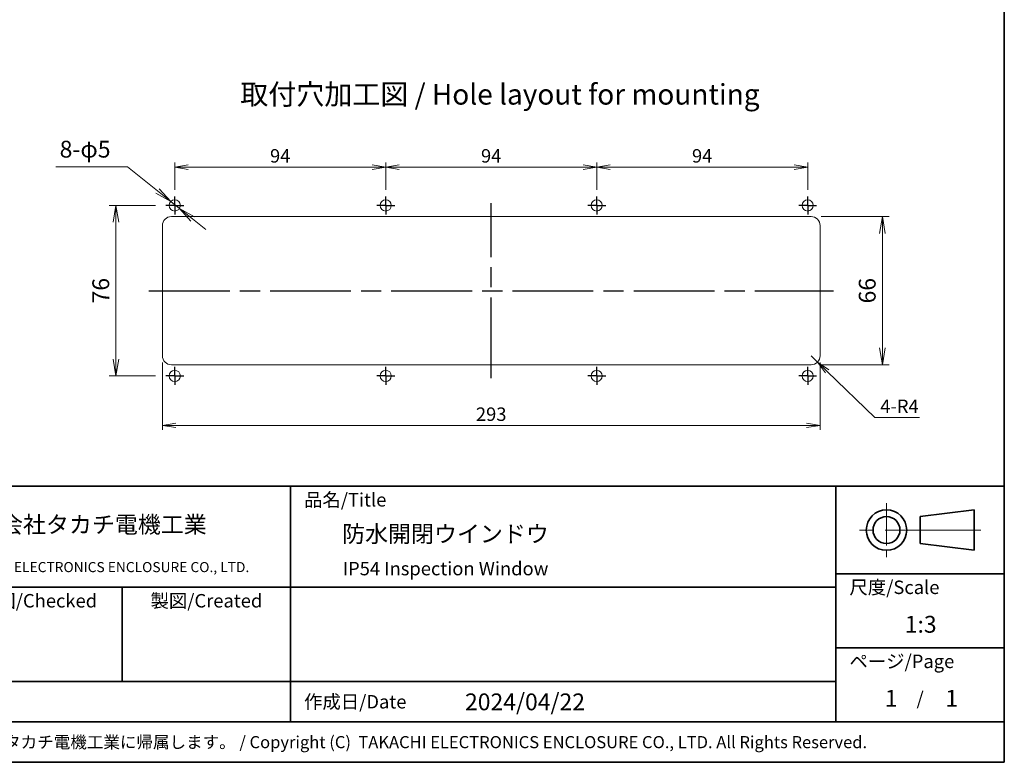
# Model space of a CAD drawing. Units: millimetres. Extents: x 43 to 1216, y 24 to 867.
# Drawn here: x 778 to 1216, y 24 to 355 of the extents above; entities that cross this region are included whole.
import ezdxf
from ezdxf.enums import TextEntityAlignment as Align

# ---------------------------------------------------------------- set-up
doc = ezdxf.new("R2010")
doc.units = ezdxf.units.MM
doc.header["$LTSCALE"] = 3
for name, pattern in [('AM_ISO08W050', [18, 12, -1.5, 3, -1.5]), ('AM_ISO08W050x2', [9, 6, -0.75, 1.5, -0.75]), ('CHAIN', [0.3543, 0.2362, -0.0295, 0.0591, -0.0295])]:
    doc.linetypes.add(name, pattern=pattern)
doc.layers.get('Defpoints').update_dxf_attribs({"lineweight": 25})
for name, color, linetype, lineweight in [('AM_7', 4, 'AM_ISO08W050', 25), ('Border (ISO)', 7, 'Continuous', 35), ('Dimension (ISO)', 7, 'Continuous', 18), ('Symbol (ISO)', 7, 'Continuous', 18), ('Title (ISO)', 7, 'Continuous', 35)]:
    doc.layers.add(name, color=color, linetype=linetype, lineweight=lineweight)
doc.styles.add('Note Text (TK)', font='MS PGothic.ttf')
doc.styles.add('文字スタイル40', font='MS PGothic.ttf')
doc.styles.add('文字スタイル67', font='arial.ttf')
doc.dimstyles.new('Default - Method 1b (TK)', dxfattribs={"dimscale": 3, "dimtxt": 2.5, "dimasz": 2.5, "dimexe": 1, "dimexo": 1.5, "dimgap": 1, "dimtad": 1, "dimtoh": 1, "dimrnd": 1e-08, "dimdsep": 46, "dimtxsty": 'Note Text (TK)', "dimblk": 'OPEN', "dimcen": 0.09, "dimdle": 5, "dimclrd": 100, "dimclre": 100, "dimclrt": 7, "dimadec": 1, "dimazin": 1, "dimtfac": 1, "dimtmove": 0, "dimatfit": 3, "dimldrblk": 'OPEN', "dimfxl": 1, "dimtolj": 1, "dimlwd": -1, "dimlwe": -1, "dimarcsym": 0})

# ---------------------------------------------------------------- blocks, each defined once
blk = doc.blocks.new('図面枠 tk図枠')
at = {"layer": 'Border (ISO)'}
for p in [(405.5, 289), (14.5, 8)]:
    blk.add_line(p, (405.5, 8), dxfattribs=at)
blk = doc.blocks.new('表題欄 tk表題欄')
at = {"layer": 'Title (ISO)'}
for p, q in [((74.71, 245.05), (255.71, 245.05)), ((149.71, 245.05), (149.71, 210.05)), ((230.71, 245.05), (230.71, 210.05)), ((255.71, 245.05), (255.71, 204.05)), ((243.21, 240.55), (251.21, 241.55)), ((251.21, 235.55), (251.21, 241.55)), ((243.21, 240.55), (243.21, 236.55)), ((243.21, 236.55), (251.21, 235.55)), ((230.71, 232.05), (255.71, 232.05)), ((74.71, 230.05), (230.71, 230.05)), ((124.71, 230.05), (124.71, 216.05)), ((230.71, 221.05), (255.71, 221.05)), ((74.71, 216.05), (230.71, 216.05)), ((255.71, 210.05), (74.71, 210.05)), ((74.71, 204.05), (255.71, 204.05))]:
    blk.add_line(p, q, dxfattribs=at)
at = {"layer": 'Title (ISO)', "color": 4, "linetype": 'CHAIN', "lineweight": 18, "ltscale": 8.88956, "true_color": 0x00ffff}
blk.add_line((238.21, 242.55), (238.21, 234.55), dxfattribs=at)
at = {"layer": 'Title (ISO)', "color": 4, "linetype": 'CHAIN', "lineweight": 18, "ltscale": 20.001633, "true_color": 0x00ffff}
blk.add_line((252.21, 238.55), (234.21, 238.55), dxfattribs=at)
at = {"layer": 'Title (ISO)'}
for radius in [3, 2]:
    blk.add_circle((238.21, 238.55), radius, dxfattribs=at)
at = {"layer": 'Title (ISO)', "color": 1, "true_color": 0xff0000, "char_height": 2, "line_spacing_factor": 1.5, "style": 'Note Text (TK)'}
for s, insert, attachment_point in [('\\fＭＳ Ｐゴシック|b0|i0;{\\H2.0000;品名/Title}', (151.71, 243.05), 4), ('\\fＭＳ Ｐゴシック|b0|i0;{\\H2.0000;尺度/Scale}', (232.71, 230.05), 4), ('\\fＭＳ Ｐゴシック|b0|i0;{\\H2.0000;検図/Checked}', (112.21, 228.05), 5), ('\\fＭＳ Ｐゴシック|b0|i0;{\\H2.0000;製図/Created}', (137.21, 228.05), 5), ('\\fＭＳ Ｐゴシック|b0|i0;{\\H2.0000;ページ/Page}', (232.71, 219.05), 4), ('\\fＭＳ Ｐゴシック|b0|i0;{\\H2.0000;作成日/Date}', (151.71, 213.05), 4)]:
    blk.add_mtext(s, dxfattribs=dict(at, insert=insert, attachment_point=attachment_point))
at = {"layer": 'Title (ISO)', "color": 7, "line_spacing_factor": 1.5, "style": 'Note Text (TK)'}
for s, insert, char_height, attachment_point in [('株式会社タカチ電機工業', (99.74, 239.05), 2.5, 4), ('\\fArial|b0|i0;{\\H1.4986;TAKACHI ELECTRONICS ENCLOSURE CO., LTD.}', (99.74, 233.05), 1.4986, 4), ('\\fＭＳ Ｐゴシック|b0|i0;{\\H2.0000;/}', (243.21, 213.55), 2, 5), ('\\fMS PGothic|b0|i0;{\\H1.8000;本図面の著作権は株式会社タカチ電機工業に帰属します。 / Copyright (C)\xa0 TAKACHI ELECTRONICS ENCLOSURE CO., LTD. All Rights Reserved.}', (77.71, 207.05), 1.8, 4)]:
    blk.add_mtext(s, dxfattribs=dict(at, insert=insert, char_height=char_height, attachment_point=attachment_point))
at = {"layer": 'Title (ISO)', "color": 7}
for tag, p, height, style in [('<品名>_001', (157.37, 236.74), 2.5, 'Note Text (TK)'), ('<Title>_001', (157.45, 231.83), 2, '文字スタイル67'), ('<尺度>_001', (240.92, 223.3), 2.5, 'Note Text (TK)'), ('<型番>_001', (157.56, 220.05), 3, '文字スタイル40'), ('<ページ_No.>_001', (237.95, 212.3), 2.5, 'Note Text (TK)'), ('<総ページ数>_001', (246.95, 212.3), 2.5, 'Note Text (TK)'), ('作成日_001', (175.62, 211.78), 2.5, 'Note Text (TK)')]:
    blk.add_attdef(tag, p, '', height=height, dxfattribs=dict(at, style=style))
at = {"layer": 'Title (ISO)', "color": 7, "style": 'Note Text (TK)'}
blk.add_attdef('<部品サイズ>', text='', height=2.5, dxfattribs=at).set_placement((112.21, 213.05), align=Align.MIDDLE_CENTER)
blk = doc.blocks.new('_Open')
at = {"color": 0, "linetype": 'ByBlock', "lineweight": -2}
for p, q in [((-1, 0.167), (0, 0)), ((-1, -0.167), (0, 0)), ((0, 0), (-1, 0))]:
    blk.add_line(p, q, dxfattribs=at)
blk = doc.blocks.new('*D49')
at = {"layer": 'Defpoints', "color": 0, "transparency": 16777216}
for p in [(940.89, 289.25), (846.89, 276.17), (940.89, 276.17)]:
    blk.add_point(p, dxfattribs=at)
at = {"layer": 'Dimension (ISO)', "color": 100, "transparency": 16777216}
for p, q in [((846.89, 279.17), (846.89, 291.25)), ((940.89, 279.17), (940.89, 291.25)), ((852.89, 289.25), (934.89, 289.25))]:
    blk.add_line(p, q, dxfattribs=at)
at = {"layer": 'Dimension (ISO)', "color": 100, "transparency": 16777216, "xscale": 6, "yscale": 6, "zscale": 6, "rotation": 180}
blk.add_blockref('_Open', (846.89, 289.25), dxfattribs=at)
at = {"layer": 'Dimension (ISO)', "color": 100, "transparency": 16777216, "xscale": 6, "yscale": 6, "zscale": 6}
blk.add_blockref('_Open', (940.89, 289.25), dxfattribs=at)
at = {"layer": 'Dimension (ISO)', "color": 7, "transparency": 16777216, "insert": (893.89, 294.25), "char_height": 6, "attachment_point": 5, "style": 'Note Text (TK)'}
blk.add_mtext('\\A1;94', dxfattribs=at)
blk = doc.blocks.new('*D50')
at = {"layer": 'Defpoints', "color": 0, "transparency": 16777216}
for p in [(940.89, 289.25), (940.89, 276.17), (1034.89, 276.17)]:
    blk.add_point(p, dxfattribs=at)
at = {"layer": 'Dimension (ISO)', "color": 100, "transparency": 16777216}
for p, q in [((940.89, 279.17), (940.89, 291.25)), ((1034.89, 279.17), (1034.89, 291.25)), ((1028.89, 289.25), (946.89, 289.25))]:
    blk.add_line(p, q, dxfattribs=at)
at = {"layer": 'Dimension (ISO)', "color": 100, "transparency": 16777216, "xscale": 6, "yscale": 6, "zscale": 6, "rotation": 180}
blk.add_blockref('_Open', (940.89, 289.25), dxfattribs=at)
at = {"layer": 'Dimension (ISO)', "color": 100, "transparency": 16777216, "xscale": 6, "yscale": 6, "zscale": 6}
blk.add_blockref('_Open', (1034.89, 289.25), dxfattribs=at)
at = {"layer": 'Dimension (ISO)', "color": 7, "transparency": 16777216, "insert": (987.89, 294.25), "char_height": 6, "attachment_point": 5, "style": 'Note Text (TK)'}
blk.add_mtext('\\A1;94', dxfattribs=at)
blk = doc.blocks.new('*D51')
at = {"layer": 'Defpoints', "color": 0, "transparency": 16777216}
for p in [(1034.89, 289.25), (1034.89, 276.17), (1128.89, 276.17)]:
    blk.add_point(p, dxfattribs=at)
at = {"layer": 'Dimension (ISO)', "color": 100, "transparency": 16777216}
for p, q in [((1034.89, 279.17), (1034.89, 291.25)), ((1128.89, 279.17), (1128.89, 291.25)), ((1122.89, 289.25), (1040.89, 289.25))]:
    blk.add_line(p, q, dxfattribs=at)
at = {"layer": 'Dimension (ISO)', "color": 100, "transparency": 16777216, "xscale": 6, "yscale": 6, "zscale": 6, "rotation": 180}
blk.add_blockref('_Open', (1034.89, 289.25), dxfattribs=at)
at = {"layer": 'Dimension (ISO)', "color": 100, "transparency": 16777216, "xscale": 6, "yscale": 6, "zscale": 6}
blk.add_blockref('_Open', (1128.89, 289.25), dxfattribs=at)
at = {"layer": 'Dimension (ISO)', "color": 7, "transparency": 16777216, "insert": (1081.89, 294.25), "char_height": 6, "attachment_point": 5, "style": 'Note Text (TK)'}
blk.add_mtext('\\A1;94', dxfattribs=at)
blk = doc.blocks.new('*D52')
at = {"layer": 'Defpoints', "color": 0, "transparency": 16777216}
for p in [(841.39, 205.17), (1134.39, 205.17), (1134.39, 174.14)]:
    blk.add_point(p, dxfattribs=at)
at = {"layer": 'Dimension (ISO)', "color": 100, "transparency": 16777216}
for p, q in [((841.39, 202.17), (841.39, 172.14)), ((1134.39, 202.17), (1134.39, 172.14)), ((847.39, 174.14), (1128.39, 174.14))]:
    blk.add_line(p, q, dxfattribs=at)
at = {"layer": 'Dimension (ISO)', "color": 100, "transparency": 16777216, "xscale": 6, "yscale": 6, "zscale": 6, "rotation": 180}
blk.add_blockref('_Open', (841.39, 174.14), dxfattribs=at)
at = {"layer": 'Dimension (ISO)', "color": 100, "transparency": 16777216, "xscale": 6, "yscale": 6, "zscale": 6}
blk.add_blockref('_Open', (1134.39, 174.14), dxfattribs=at)
at = {"layer": 'Dimension (ISO)', "color": 7, "transparency": 16777216, "insert": (987.89, 179.14), "char_height": 6, "attachment_point": 5, "style": 'Note Text (TK)'}
blk.add_mtext('\\A1;293', dxfattribs=at)
blk = doc.blocks.new('*D53')
at = {"layer": 'Defpoints', "color": 0, "transparency": 16777216}
for p in [(1130.39, 205.17), (1133.27, 202.39)]:
    blk.add_point(p, dxfattribs=at)
at = {"layer": 'Dimension (ISO)', "color": 100, "transparency": 16777216}
for p, q in [((1130.39, 205.17), (1133.27, 202.39)), ((1158.82, 177.68), (1137.58, 198.22)), ((1178.78, 177.68), (1158.82, 177.68))]:
    blk.add_line(p, q, dxfattribs=at)
at = {"layer": 'Dimension (ISO)', "color": 100, "transparency": 16777216, "xscale": 6, "yscale": 6, "zscale": 6, "rotation": 135.9560542806965}
blk.add_blockref('_Open', (1133.27, 202.39), dxfattribs=at)
at = {"layer": 'Dimension (ISO)', "color": 7, "transparency": 16777216, "insert": (1169.8, 182.68), "char_height": 6, "attachment_point": 5, "style": 'Note Text (TK)'}
blk.add_mtext('\\A1;4-R4', dxfattribs=at)
blk = doc.blocks.new('*D54')
at = {"layer": 'Defpoints', "color": 0, "transparency": 16777216}
for p in [(845.1, 273.93), (849.01, 270.81)]:
    blk.add_point(p, dxfattribs=at)
at = {"layer": 'Dimension (ISO)', "color": 100, "linetype": 'ByBlock', "transparency": 16777216}
for p, q in [((793.85, 289.36), (825.79, 289.36)), ((825.79, 289.36), (839.24, 278.61)), ((849.01, 270.81), (845.1, 273.93)), ((854.87, 266.13), (860.73, 261.45))]:
    blk.add_line(p, q, dxfattribs=at)
at = {"layer": 'Dimension (ISO)', "color": 100, "transparency": 16777216, "xscale": 7.5, "yscale": 7.5, "zscale": 7.5}
for p, rotation in [((845.1, 273.93), 321.3870174945051), ((849.01, 270.81), 141.3870174945051)]:
    blk.add_blockref('_Open', p, dxfattribs=dict(at, rotation=rotation))
at = {"layer": 'Dimension (ISO)', "color": 7, "transparency": 16777216, "insert": (806.96, 297.24), "char_height": 7.5, "attachment_point": 5, "style": 'Note Text (TK)'}
blk.add_mtext('\\A1;8-φ5', dxfattribs=at)
blk = doc.blocks.new('*D55')
at = {"layer": 'Defpoints', "color": 0, "transparency": 16777216}
for p in [(842.89, 272.17), (820.7, 196.17), (842.89, 196.17)]:
    blk.add_point(p, dxfattribs=at)
at = {"layer": 'Dimension (ISO)', "color": 100, "linetype": 'ByBlock', "transparency": 16777216}
for p, q in [((838.39, 272.17), (817.7, 272.17)), ((820.7, 264.67), (820.7, 203.67)), ((838.39, 196.17), (817.7, 196.17))]:
    blk.add_line(p, q, dxfattribs=at)
at = {"layer": 'Dimension (ISO)', "color": 100, "transparency": 16777216, "xscale": 7.5, "yscale": 7.5, "zscale": 7.5}
for p, rotation in [((820.7, 272.17), 90), ((820.7, 196.17), 270)]:
    blk.add_blockref('_Open', p, dxfattribs=dict(at, rotation=rotation))
at = {"layer": 'Dimension (ISO)', "color": 7, "transparency": 16777216, "insert": (813.95, 234.17), "char_height": 7.5, "attachment_point": 5, "rotation": 90, "style": 'Note Text (TK)'}
blk.add_mtext('\\A1;76', dxfattribs=at)
blk = doc.blocks.new('*D56')
at = {"layer": 'Defpoints', "color": 0, "transparency": 16777216}
for p in [(1130.39, 267.17), (1130.39, 201.17), (1162.18, 201.17)]:
    blk.add_point(p, dxfattribs=at)
at = {"layer": 'Dimension (ISO)', "color": 100, "linetype": 'ByBlock', "transparency": 16777216}
for p, q in [((1134.89, 267.17), (1165.18, 267.17)), ((1162.18, 259.67), (1162.18, 208.67)), ((1134.89, 201.17), (1165.18, 201.17))]:
    blk.add_line(p, q, dxfattribs=at)
at = {"layer": 'Dimension (ISO)', "color": 100, "transparency": 16777216, "xscale": 7.5, "yscale": 7.5, "zscale": 7.5}
for p, rotation in [((1162.18, 267.17), 90), ((1162.18, 201.17), 270)]:
    blk.add_blockref('_Open', p, dxfattribs=dict(at, rotation=rotation))
at = {"layer": 'Dimension (ISO)', "color": 7, "transparency": 16777216, "insert": (1155.43, 234.17), "char_height": 7.5, "attachment_point": 5, "rotation": 90, "style": 'Note Text (TK)'}
blk.add_mtext('\\A1;66', dxfattribs=at)

msp = doc.modelspace()

# ---------------------------------------------------------------- linework, layer by layer
at = {"lineweight": 0}
msp.add_lwpolyline([(845.39296389, 267.17359418), (1130.39296389, 267.17359418, -0.4142135624), (1134.39296389, 263.17359418), (1134.39296389, 205.17359418, -0.4142135624), (1130.39296389, 201.17359418), (845.39296389, 201.17359418, -0.4142135624), (841.39296389, 205.17359418), (841.39296389, 263.17359418, -0.4142135624)], format="xyb", close=True, dxfattribs=at)
for centre in [(846.89296389, 272.17359418), (940.89296389, 272.17359418), (1034.89296389, 272.17359418), (1128.89296389, 272.17359418), (846.89296389, 196.17359418), (940.89296389, 196.17359418), (1034.89296389, 196.17359418), (1128.89296389, 196.17359418)]:
    msp.add_circle(centre, 2.5, dxfattribs=at)
at = {"layer": 'AM_7', "linetype": 'AM_ISO08W050x2'}
for p, q in [((846.89296389, 272.17359418), (842.89296389, 272.17359418)), ((846.89296389, 272.17359418), (846.89296389, 276.17359418)), ((846.89296389, 272.17359418), (850.89296389, 272.17359418)), ((846.89296389, 272.17359418), (846.89296389, 268.17359418)), ((940.89296389, 272.17359418), (936.89296389, 272.17359418)), ((940.89296389, 272.17359418), (940.89296389, 276.17359418)), ((940.89296389, 272.17359418), (944.89296389, 272.17359418)), ((940.89296389, 272.17359418), (940.89296389, 268.17359418)), ((1034.89296389, 272.17359418), (1030.89296389, 272.17359418)), ((1034.89296389, 272.17359418), (1034.89296389, 276.17359418)), ((1034.89296389, 272.17359418), (1038.89296389, 272.17359418)), ((1034.89296389, 272.17359418), (1034.89296389, 268.17359418)), ((1128.89296389, 272.17359418), (1124.89296389, 272.17359418)), ((1128.89296389, 272.17359418), (1128.89296389, 276.17359418)), ((1128.89296389, 272.17359418), (1132.89296389, 272.17359418)), ((1128.89296389, 272.17359418), (1128.89296389, 268.17359418)), ((846.89296389, 196.17359418), (846.89296389, 200.17359418)), ((940.89296389, 196.17359418), (940.89296389, 200.17359418)), ((1034.89296389, 196.17359418), (1034.89296389, 200.17359418)), ((1128.89296389, 196.17359418), (1128.89296389, 200.17359418)), ((846.89296389, 196.17359418), (842.89296389, 196.17359418)), ((846.89296389, 196.17359418), (850.89296389, 196.17359418)), ((846.89296389, 196.17359418), (846.89296389, 192.17359418)), ((940.89296389, 196.17359418), (936.89296389, 196.17359418)), ((940.89296389, 196.17359418), (944.89296389, 196.17359418)), ((940.89296389, 196.17359418), (940.89296389, 192.17359418)), ((1034.89296389, 196.17359418), (1030.89296389, 196.17359418)), ((1034.89296389, 196.17359418), (1038.89296389, 196.17359418)), ((1034.89296389, 196.17359418), (1034.89296389, 192.17359418)), ((1128.89296389, 196.17359418), (1124.89296389, 196.17359418)), ((1128.89296389, 196.17359418), (1132.89296389, 196.17359418)), ((1128.89296389, 196.17359418), (1128.89296389, 192.17359418))]:
    msp.add_line(p, q, dxfattribs=at)
at = {"layer": 'AM_7'}
for p, q in [((987.89296389, 195.17359418), (987.89296389, 273.17359418)), ((835.39296389, 234.17359418), (1140.39296389, 234.17359418))]:
    msp.add_line(p, q, dxfattribs=at)

# ---------------------------------------------------------------- block references
at = {"xscale": 3, "yscale": 3, "zscale": 3}
msp.add_blockref('図面枠 tk図枠', (0, 0), dxfattribs=at)
ref = msp.add_blockref('表題欄 tk表題欄', (449.37352823, -588.15821708), dxfattribs=dict(xscale=3, yscale=3, zscale=3))
ref.add_attrib('<品名>_001', '防水開閉ウインドウ', (921.47727273, 122.05823864), dxfattribs={"layer": 'Title (ISO)', "color": 7, "height": 7.5, "style": 'Note Text (TK)'})
ref.add_attrib('<尺度>_001', '1:3', (1172.13920455, 81.75), dxfattribs={"layer": 'Title (ISO)', "color": 7, "height": 7.5, "style": 'Note Text (TK)'})
ref.add_attrib('作成日_001', '2024/04/22', (976.22727273, 47.18607955), dxfattribs={"layer": 'Title (ISO)', "color": 7, "height": 7.5, "style": 'Note Text (TK)'})
ref.add_attrib('<Title>_001', 'IP54 Inspection Window', (921.71828103, 107.33287855), dxfattribs={"layer": 'Title (ISO)', "color": 7, "height": 6.0000000894, "style": '文字スタイル67'})
ref.add_attrib('<ページ_No.>_001', '1', (1163.22017045, 48.75), dxfattribs={"layer": 'Title (ISO)', "color": 7, "height": 7.5, "style": 'Note Text (TK)'})
ref.add_attrib('<総ページ数>_001', '1', (1190.22017045, 48.75), dxfattribs={"layer": 'Title (ISO)', "color": 7, "height": 7.5, "style": 'Note Text (TK)'})

# ---------------------------------------------------------------- texts
at = {"layer": 'Symbol (ISO)', "color": 7, "insert": (876.08694191, 320.49074966), "char_height": 9.1500002146, "width": 283.9896263282, "attachment_point": 4, "line_spacing_factor": 1.5, "style": 'Note Text (TK)'}
msp.add_mtext('取付穴加工図 / Hole layout for mounting', dxfattribs=at)

# ---------------------------------------------------------------- dimensions: what is measured, and where the dimension line sits
at = {"layer": 'Dimension (ISO)'}
dim = msp.add_diameter_dim_2p(p1=(849.0110105, 270.81135863), p2=(845.10411506, 273.93164194), text='8-φ5', dimstyle='Default - Method 1b (TK)', override={"dimdec": 1, "dimarcsym": 1}, dxfattribs=at)
dim.commit()
dim.dimension.update_dxf_attribs({"geometry": '*D54', "text_midpoint": (806.95622451, 289.35930785), "dimtype": 163})
for base, p1, p2, override, picture, middle in [((940.8929638883, 289.250741645), (846.8929638883, 276.1735941758), (940.8929638883, 276.1735941758), {"dimscale": 2, "dimtxt": 3, "dimasz": 3, "dimdec": 7, "dimtix": 1}, '*D49', (893.8929638883, 289.250741645)), ((940.8929638883, 289.250741645), (1034.8929638883, 276.1735941758), (940.8929638883, 276.1735941758), {"dimscale": 2, "dimtxt": 3, "dimasz": 3, "dimdec": 7, "dimtix": 1}, '*D50', (987.8929638883, 289.250741645)), ((1034.8929638883, 289.250741645), (1128.8929638883, 276.1735941758), (1034.8929638883, 276.1735941758), {"dimscale": 2, "dimtxt": 3, "dimasz": 3, "dimdec": 7, "dimtix": 1}, '*D51', (1081.8929638883, 289.250741645)), ((1134.3929638883, 174.1363404651), (841.3929638883, 205.1735941758), (1134.3929638883, 205.1735941758), {"dimscale": 2, "dimtxt": 3, "dimasz": 3, "dimdec": 7}, '*D52', (987.8929638883, 174.1363404651))]:
    dim = msp.add_linear_dim(base=base, p1=p1, p2=p2, dimstyle='Default - Method 1b (TK)', override=override, dxfattribs=at)
    dim.commit()
    dim.dimension.update_dxf_attribs({"geometry": picture, "text_midpoint": middle, "dimtype": 160})
for base, p1, p2, picture, middle in [((820.6973528032, 196.1735941758), (842.8929638883, 272.1735941758), (842.8929638883, 196.1735941758), '*D55', (820.6973528032, 234.1735941758)), ((1162.1778130095, 201.1735941758), (1130.3929638883, 267.1735941758), (1130.3929638883, 201.1735941758), '*D56', (1162.1778130095, 234.1735941758))]:
    dim = msp.add_linear_dim(base=base, p1=p1, p2=p2, angle=90, dimstyle='Default - Method 1b (TK)', override={"dimdec": 7, "dimarcsym": 1}, dxfattribs=at)
    dim.commit()
    dim.dimension.update_dxf_attribs({"geometry": picture, "text_midpoint": middle, "dimtype": 160})
dim = msp.add_radius_dim(center=(1130.39296389, 205.17359418), mpoint=(1133.26819104, 202.39275458), text='4-<>', dimstyle='Default - Method 1b (TK)', override={"dimscale": 2, "dimtxt": 3, "dimasz": 3, "dimdec": 7}, dxfattribs=at)
dim.commit()
dim.dimension.update_dxf_attribs({"geometry": '*D53', "text_midpoint": (1169.80173473, 177.68093664), "dimtype": 164})

doc.saveas('drawing.dxf')
